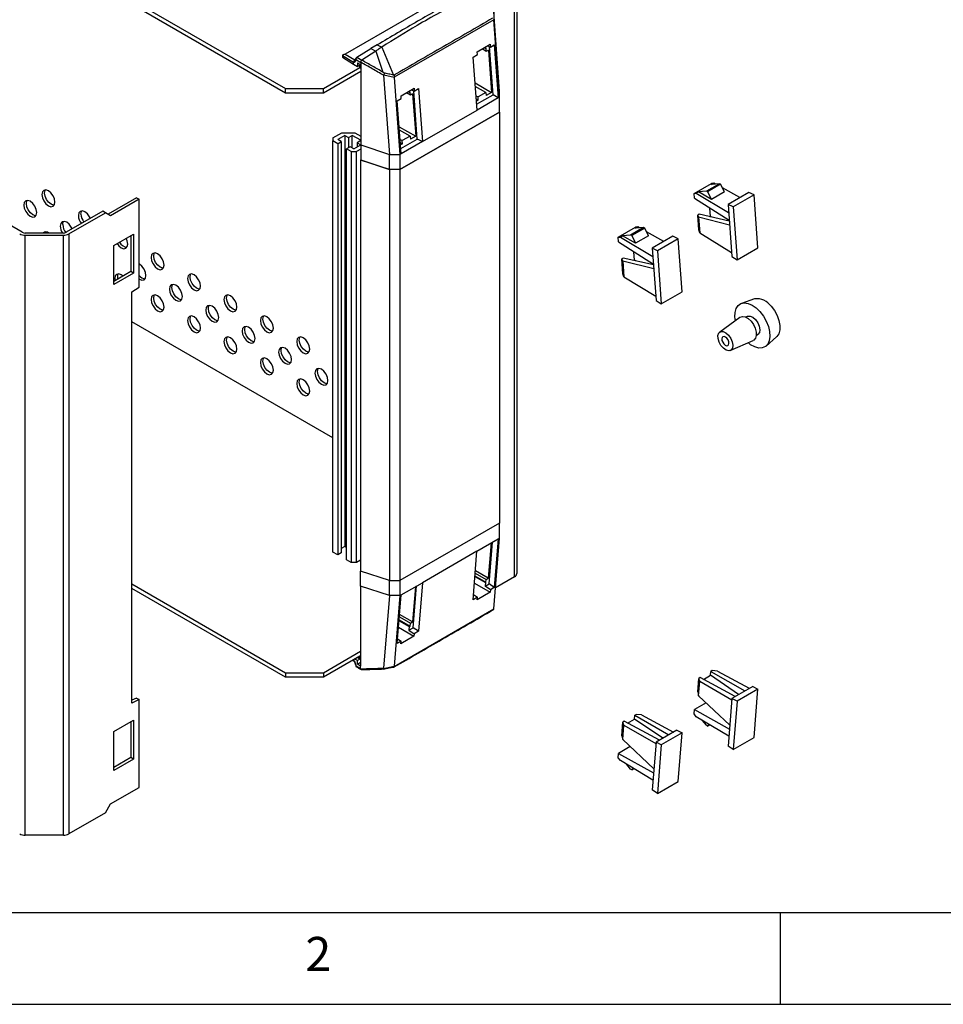
# Model space of a CAD drawing. Extents: x 5 to 292, y 5 to 205.
# Drawn here: x 57 to 107, y 5 to 59 of the extents above; entities that cross this region are included whole.
import ezdxf

# ---------------------------------------------------------------- set-up
doc = ezdxf.new("R2010")
doc.units = 0
doc.layers.get('0').update_dxf_attribs({"linetype": 'CONTINUOUS'})
doc.styles.add('SLDTEXTSTYLE0', font='TXT', dxfattribs={"width": 0.75})

msp = doc.modelspace()

# ---------------------------------------------------------------- linework, layer by layer
at = {"color": 7, "linetype": 'CONTINUOUS'}
for p, q in [((38.6689, 73.8533), (71.5917, 54.8473)), ((71.5917, 54.6023), (38.6689, 73.6083)), ((57.263, 47.0196), (24.572, 65.8917)), ((84.1712, 61.1076), (84.1712, 28.4459)), ((84.0482, 28.2745), (84.0482, 60.9361)), ((81.2556, 60.4318), (74.8273, 56.7208)), ((82.9092, 59.0323), (82.9183, 58.5836)), ((83.2278, 54.7062), (82.9101, 59.0216)), ((82.9168, 58.5938), (77.497, 55.4651)), ((82.9168, 58.5938), (82.9183, 58.5836)), ((83.2278, 54.3796), (82.9183, 58.5836)), ((75.4693, 56.5573), (76.234, 57.0173)), ((76.492, 56.8895), (75.7399, 56.3912)), ((76.5776, 57.2224), (76.234, 57.0173)), ((76.234, 57.0173), (76.492, 56.8895)), ((76.492, 56.8895), (76.8862, 55.7319)), ((76.5776, 57.2224), (76.8275, 57.1064)), ((76.8275, 57.1064), (77.467, 55.5768)), ((82.0131, 56.8447), (82.7202, 57.2529)), ((82.024, 56.6968), (82.0131, 56.8447)), ((82.5062, 56.8702), (82.2817, 56.9998)), ((82.4653, 57.0245), (82.3949, 57.0651)), ((82.4595, 57.1024), (82.4653, 57.0245)), ((82.4653, 57.0245), (82.4935, 57.0408)), ((82.5062, 56.8702), (82.4935, 57.0408)), ((82.6193, 56.9355), (82.5062, 56.8702)), ((82.5844, 57.1746), (82.7311, 57.105)), ((82.6193, 56.9355), (82.7898, 54.6325)), ((82.8731, 54.5021), (82.6787, 57.1299)), ((82.7202, 57.2529), (82.7311, 57.105)), ((82.7311, 57.105), (82.9433, 57.2274)), ((82.9433, 57.2274), (83.1571, 54.3388)), ((74.6923, 56.64), (74.6922, 56.6373)), ((74.6922, 56.6373), (75.275, 56.285)), ((74.6922, 56.6373), (74.6922, 56.5555)), ((74.6922, 56.5555), (75.275, 56.1784)), ((75.275, 56.1784), (75.275, 56.285)), ((75.3214, 56.3391), (75.3217, 56.3406)), ((75.45, 56.5404), (75.3313, 56.3698)), ((75.3402, 56.2708), (75.4387, 56.4123)), ((75.4387, 56.4123), (75.6751, 56.2724)), ((75.4693, 56.5573), (75.4663, 56.5554)), ((75.4663, 56.5554), (75.7399, 56.3912)), ((81.7899, 56.5616), (82.024, 56.6968)), ((82.0037, 53.6729), (81.7899, 56.5616)), ((73.6565, 54.8473), (75.6253, 55.9838)), ((75.6751, 55.7676), (73.6565, 54.6023)), ((75.275, 56.1784), (75.4945, 56.0471)), ((75.4945, 56.2431), (75.6751, 56.1351)), ((75.4945, 56.2431), (75.4945, 56.0471)), ((75.4945, 56.0471), (75.632, 56.1265)), ((75.632, 55.9632), (75.6253, 55.9675)), ((75.632, 55.9632), (75.632, 56.1265)), ((75.6751, 55.9881), (75.632, 55.9632)), ((75.6751, 56.2724), (75.6751, 56.1351)), ((75.6751, 56.1351), (75.6751, 51.7748)), ((76.9231, 55.5654), (76.9244, 55.5773)), ((76.9231, 55.5654), (77.2441, 51.2519)), ((77.4971, 55.4539), (76.9244, 55.5773)), ((77.4971, 55.4539), (77.4971, 55.4651)), ((77.4971, 55.4539), (77.8098, 51.2519)), ((71.5917, 54.8473), (73.6565, 54.8473)), ((71.5917, 54.6023), (71.5917, 54.8473)), ((73.6565, 54.6023), (73.6565, 54.8473)), ((77.8679, 54.4518), (78.575, 54.86)), ((78.3201, 54.6315), (78.2497, 54.6722)), ((78.3143, 54.7095), (78.3201, 54.6315)), ((78.4392, 54.7816), (78.5859, 54.712)), ((78.7521, 52.0921), (78.5572, 54.7256)), ((78.575, 54.86), (78.5859, 54.712)), ((78.5859, 54.712), (78.8201, 54.8472)), ((78.8201, 54.8472), (79.0339, 51.9585)), ((81.8944, 55.1493), (82.7898, 54.6325)), ((82.4802, 54.631), (81.9084, 54.9611)), ((83.2278, 54.3796), (83.2278, 54.7062)), ((73.6565, 54.6023), (71.5917, 54.6023)), ((77.6667, 54.1813), (77.8788, 54.3038)), ((77.8805, 51.2927), (77.6667, 54.1813)), ((77.8788, 54.3038), (77.8679, 54.4518)), ((78.383, 54.49), (78.1585, 54.6195)), ((78.3201, 54.6315), (78.3703, 54.6606)), ((78.383, 54.49), (78.3703, 54.6606)), ((78.4961, 54.5553), (78.383, 54.49)), ((78.4961, 54.5553), (78.6666, 52.2522)), ((81.9463, 54.4494), (82.0559, 54.386)), ((81.9588, 54.2794), (82.0685, 54.2161)), ((82.0685, 54.2161), (81.9678, 54.158)), ((81.9805, 53.9868), (82.8731, 54.5021)), ((83.1571, 54.3388), (82.0037, 53.6729)), ((82.4802, 54.631), (82.0559, 54.386)), ((82.0685, 54.2161), (82.0559, 54.386)), ((82.4802, 54.631), (82.4928, 54.461)), ((82.7898, 54.6325), (82.4928, 54.461)), ((83.1571, 54.3388), (82.8731, 54.5021)), ((83.2278, 54.3796), (83.1571, 54.3388)), ((83.2278, 53.563), (83.2278, 54.3796)), ((79.0339, 51.9585), (82.0037, 53.6729)), ((83.2244, 53.5611), (77.8064, 50.4334)), ((77.8098, 50.4353), (83.2278, 53.563)), ((83.2244, 53.5611), (83.2244, 31.1879)), ((77.7712, 52.7691), (78.6666, 52.2522)), ((78.3633, 52.2543), (77.7846, 52.5884)), ((74.1601, 52.1556), (74.6551, 52.4413)), ((74.1601, 52.1556), (74.1601, 51.9923)), ((74.4217, 51.8412), (74.1601, 51.9923)), ((74.1601, 29.6191), (74.1601, 51.9923)), ((74.8106, 52.2862), (74.4288, 52.0657)), ((74.6197, 51.9555), (74.4288, 52.0657)), ((74.6551, 52.4413), (75.3622, 52.4413)), ((74.8106, 52.2862), (75.0015, 52.176)), ((74.8106, 52.2862), (74.8106, 29.913)), ((75.0015, 52.176), (75.2137, 52.2984)), ((75.0015, 52.176), (75.0015, 51.6208)), ((75.6751, 52.032), (75.2137, 52.2984)), ((75.2137, 51.6126), (75.2137, 52.2984)), ((75.3622, 52.4413), (75.6751, 52.2606)), ((75.6751, 52.0096), (75.4824, 51.8984)), ((77.8225, 52.0767), (77.939, 52.0094)), ((77.8595, 51.5768), (78.7521, 52.0921)), ((78.3633, 52.2543), (77.939, 52.0094)), ((77.9516, 51.8395), (77.939, 52.0094)), ((78.3633, 52.2543), (78.3759, 52.0844)), ((78.6666, 52.2522), (78.3759, 52.0844)), ((79.0339, 51.9585), (78.7521, 52.0921)), ((74.4217, 51.8412), (74.6197, 51.9555)), ((74.4217, 51.8412), (74.4217, 29.468)), ((74.6197, 51.9555), (74.6197, 29.5823)), ((75.1005, 51.678), (74.9025, 51.5637)), ((75.1642, 51.4126), (74.9025, 51.5637)), ((74.9025, 29.1904), (74.9025, 51.5637)), ((75.2915, 51.5677), (75.1005, 51.678)), ((75.2915, 51.5677), (75.6733, 51.7882)), ((75.6751, 51.5443), (75.447, 51.4126)), ((75.4824, 51.8984), (75.6733, 51.7882)), ((75.4824, 51.8984), (75.4824, 51.678)), ((75.6751, 51.7748), (77.2441, 51.2519)), ((75.6751, 51.7748), (75.6751, 50.9583)), ((77.8351, 51.9068), (77.9516, 51.8395)), ((77.9516, 51.8395), (77.8446, 51.7777)), ((79.0339, 51.9585), (77.8805, 51.2927)), ((75.1642, 51.4126), (75.447, 51.4126)), ((75.1642, 51.4126), (75.1642, 29.0394)), ((75.447, 29.0394), (75.447, 51.4126)), ((75.6718, 50.9563), (75.6751, 50.9583)), ((77.2408, 50.4334), (75.6718, 50.9563)), ((75.6718, 50.9563), (75.6718, 28.5831)), ((75.6751, 50.9583), (77.2441, 50.4353)), ((77.2441, 51.2519), (77.8098, 51.2519)), ((77.2441, 50.4353), (77.2441, 51.2519)), ((77.8805, 51.2927), (77.8098, 51.2519)), ((77.8098, 51.2519), (77.8098, 50.4353)), ((77.8064, 50.4334), (77.2408, 50.4334)), ((77.2408, 50.4334), (77.2408, 28.0602)), ((77.8098, 50.4353), (77.2441, 50.4353)), ((77.8064, 50.4334), (77.8064, 28.0602)), ((93.8089, 49.1375), (94.758, 49.6854)), ((95.1871, 49.6662), (94.48, 49.258)), ((95.2575, 49.6328), (94.5504, 49.2246)), ((94.8835, 49.6981), (94.758, 49.6854)), ((94.7603, 49.6269), (94.8835, 49.6981)), ((95.1871, 49.6662), (94.7603, 49.6269)), ((94.9759, 49.6468), (94.8835, 49.6981)), ((95.2575, 49.6328), (95.1871, 49.6662)), ((95.4701, 49.2186), (95.2575, 49.6328)), ((96.3044, 48.9087), (95.3598, 49.4335)), ((63.4812, 48.8998), (61.9256, 48.0017)), ((63.6227, 48.8181), (62.067, 47.9201)), ((63.4812, 48.8998), (63.6227, 48.8181)), ((63.6227, 44.0414), (63.6227, 48.8181)), ((93.8089, 49.1375), (93.9299, 49.1475)), ((93.8277, 48.8826), (93.8089, 49.1375)), ((93.8277, 48.8826), (95.7249, 47.6748)), ((93.9299, 49.1475), (94.0532, 49.2187)), ((93.9299, 49.1475), (95.6937, 48.097)), ((94.48, 49.258), (94.0532, 49.2187)), ((94.763, 48.8104), (94.0532, 49.2187)), ((94.5504, 49.2246), (94.48, 49.258)), ((94.5504, 49.2246), (94.763, 48.8104)), ((95.4701, 49.2186), (94.763, 48.8104)), ((96.7925, 49.1905), (95.6611, 48.5373)), ((97.0742, 49.0569), (95.9428, 48.4038)), ((97.0742, 49.0569), (96.7925, 49.1905)), ((97.288, 46.1682), (97.0742, 49.0569)), ((94.6643, 48.3389), (94.6735, 48.3442)), ((94.6643, 48.3389), (94.6934, 48.3315)), ((94.6979, 47.8853), (94.6643, 48.3389)), ((95.9428, 48.4038), (95.6611, 48.5373)), ((95.6611, 48.5373), (95.8711, 45.6997)), ((95.9428, 48.4038), (96.1566, 45.5151)), ((61.6428, 48.165), (59.6586, 47.0196)), ((59.8, 46.938), (61.7842, 48.0834)), ((61.7842, 48.0834), (61.6428, 48.165)), ((62.067, 47.9201), (61.7842, 48.0834)), ((94.086, 48.0051), (94.0075, 47.9597)), ((94.0588, 47.8578), (94.0075, 47.9597)), ((94.0673, 47.152), (94.0075, 47.9597)), ((94.0588, 47.8578), (94.123, 46.9902)), ((94.0588, 47.8578), (95.7431, 47.4298)), ((95.7278, 47.6357), (94.086, 48.0051)), ((94.6755, 47.8725), (94.6979, 47.8853)), ((94.7702, 47.8512), (94.6979, 47.8853)), ((89.6794, 46.7536), (90.6285, 47.3015)), ((91.0576, 47.2823), (90.3505, 46.8741)), ((91.128, 47.2489), (90.4209, 46.8407)), ((90.754, 47.3141), (90.6285, 47.3015)), ((90.6308, 47.243), (90.754, 47.3141)), ((91.0576, 47.2823), (90.6308, 47.243)), ((90.8464, 47.2629), (90.754, 47.3141)), ((91.128, 47.2489), (91.0576, 47.2823)), ((91.3406, 46.8347), (91.128, 47.2489)), ((59.503, 46.9824), (57.4185, 46.9824)), ((57.4185, 46.867), (59.503, 46.867)), ((57.4185, 14.2053), (57.4185, 46.867)), ((59.503, 14.2053), (59.503, 46.867)), ((59.8, 46.938), (59.8, 14.2763)), ((62.2509, 46.3115), (63.3115, 46.9238)), ((63.1701, 46.8421), (63.1701, 44.8824)), ((63.3115, 46.9238), (63.3115, 44.8008)), ((89.6794, 46.7536), (89.8004, 46.7636)), ((89.6982, 46.4987), (89.6794, 46.7536)), ((89.8004, 46.7636), (89.9237, 46.8348)), ((89.8004, 46.7636), (91.5642, 45.7131)), ((90.3505, 46.8741), (89.9237, 46.8348)), ((90.6335, 46.4265), (89.9237, 46.8348)), ((90.4209, 46.8407), (90.3505, 46.8741)), ((90.4209, 46.8407), (90.6335, 46.4265)), ((91.3406, 46.8347), (90.6335, 46.4265)), ((92.1749, 46.5248), (91.2303, 47.0496)), ((92.663, 46.8066), (91.5316, 46.1534)), ((92.9447, 46.673), (91.8133, 46.0198)), ((92.9447, 46.673), (92.663, 46.8066)), ((93.1585, 43.7843), (92.9447, 46.673)), ((94.123, 46.9902), (94.0673, 47.152)), ((94.123, 46.9902), (95.8546, 45.9233)), ((62.2509, 44.1885), (62.2509, 46.3115)), ((89.6982, 46.4987), (91.5954, 45.2909)), ((91.8133, 46.0198), (91.5316, 46.1534)), ((91.5316, 46.1534), (91.7416, 43.3157)), ((96.1566, 45.5151), (97.288, 46.1682)), ((89.9565, 45.6212), (89.878, 45.5758)), ((89.9293, 45.4739), (89.878, 45.5758)), ((89.9377, 44.7681), (89.878, 45.5758)), ((91.5983, 45.2518), (89.9565, 45.6212)), ((90.5348, 45.955), (90.544, 45.9603)), ((90.5348, 45.955), (90.5639, 45.9476)), ((90.5683, 45.5014), (90.5348, 45.955)), ((91.8133, 46.0198), (92.0271, 43.1312)), ((95.8711, 45.6997), (96.1566, 45.5151)), ((89.9293, 45.4739), (89.9935, 44.6062)), ((89.9293, 45.4739), (91.6136, 45.0459)), ((90.546, 45.4886), (90.5683, 45.5014)), ((90.6407, 45.4672), (90.5683, 45.5014)), ((63.1701, 44.8824), (62.2509, 44.3517)), ((63.3115, 44.8008), (62.2509, 44.1885)), ((62.2937, 44.5022), (62.3069, 44.3841)), ((63.3115, 44.8008), (63.1701, 44.8824)), ((89.9935, 44.6062), (89.9377, 44.7681)), ((89.9935, 44.6062), (91.7251, 43.5394)), ((63.2267, 43.7719), (63.6227, 44.0414)), ((63.2267, 21.3987), (63.2267, 43.7719)), ((92.0271, 43.1312), (93.1585, 43.7843)), ((91.7416, 43.3157), (92.0271, 43.1312)), ((97.1077, 43.3952), (96.3913, 43.1537)), ((96.3021, 42.3892), (95.2079, 41.5847)), ((96.6965, 42.4454), (96.6203, 42.4014)), ((74.1601, 35.8393), (63.2267, 42.1511)), ((97.1953, 41.4054), (97.2714, 41.4494)), ((97.7322, 40.831), (98.2996, 41.3306)), ((95.7817, 40.5908), (97.0255, 41.136)), ((83.2244, 31.1879), (77.8064, 28.0602)), ((83.2244, 30.3713), (83.2244, 31.1879)), ((82.0004, 29.6647), (83.1537, 30.3305)), ((82.7712, 30.1097), (82.6159, 28.1914)), ((82.6582, 27.8804), (82.8419, 30.1505)), ((82.915, 26.5284), (83.2244, 30.3713)), ((83.1537, 30.3305), (82.9399, 27.6887)), ((83.1537, 30.3305), (83.2244, 30.3713)), ((74.4217, 29.468), (74.1601, 29.6191)), ((74.6197, 29.5823), (74.4217, 29.468)), ((74.8106, 29.913), (74.6197, 29.8027)), ((74.9025, 29.8599), (74.8106, 29.913)), ((82.0004, 29.6647), (79.0305, 27.9503)), ((81.7866, 27.0229), (82.0004, 29.6647)), ((75.1642, 29.0394), (74.9025, 29.1904)), ((75.447, 29.0394), (75.1642, 29.0394)), ((75.6718, 29.1691), (75.447, 29.0394)), ((77.2408, 28.0602), (75.6718, 28.5831)), ((75.6718, 27.7666), (75.6718, 28.5831)), ((81.9038, 28.4718), (82.5028, 28.1261)), ((82.6159, 28.1914), (81.9139, 28.5966)), ((63.2267, 27.8802), (71.5917, 23.0512)), ((77.2408, 28.0602), (77.8064, 28.0602)), ((77.2408, 27.2436), (77.2408, 28.0602)), ((77.8064, 28.0602), (77.8064, 27.2436)), ((77.8772, 27.2844), (79.0305, 27.9503)), ((79.0305, 27.9503), (78.8167, 25.3084)), ((81.8596, 27.9258), (82.7168, 27.4309)), ((81.8887, 28.2846), (82.4619, 27.9537)), ((81.8912, 28.3158), (82.4902, 27.97)), ((82.4619, 27.9537), (82.4461, 27.7579)), ((82.4461, 27.7579), (82.6582, 27.8804)), ((82.4902, 27.97), (82.4619, 27.9537)), ((82.4902, 27.97), (82.5028, 28.1261)), ((82.5028, 28.1261), (82.6159, 28.1914)), ((82.9399, 27.6887), (82.6582, 27.8804)), ((84.0482, 28.2745), (83.0072, 27.6735)), ((71.5917, 22.8062), (63.2267, 27.6353)), ((77.2408, 27.2436), (75.6718, 27.7666)), ((75.6718, 27.7666), (75.6718, 23.4062)), ((78.648, 27.7294), (78.4927, 25.8111)), ((78.535, 25.5001), (78.7187, 27.7703)), ((82.7168, 27.4309), (82.0097, 27.0227)), ((82.7278, 27.5663), (82.4461, 27.7579)), ((82.7278, 27.5663), (82.7168, 27.4309)), ((82.9399, 27.6887), (82.7278, 27.5663)), ((77.2408, 27.2436), (76.9197, 23.2968)), ((77.8064, 27.2436), (77.2408, 27.2436)), ((77.8064, 27.2436), (77.4937, 23.3988)), ((77.6633, 24.6426), (77.8772, 27.2844)), ((77.8064, 27.2436), (77.8772, 27.2844)), ((82.0207, 27.1581), (81.7866, 27.0229)), ((81.8091, 27.302), (82.0207, 27.1581)), ((82.0097, 27.0227), (82.0207, 27.1581)), ((77.4937, 23.3895), (82.9134, 26.5182)), ((82.915, 26.5284), (82.9134, 26.5182)), ((77.7635, 25.8801), (78.3167, 25.5607)), ((77.768, 25.9355), (78.367, 25.5898)), ((77.7806, 26.0916), (78.3796, 25.7458)), ((78.4927, 25.8111), (77.7907, 26.2164)), ((78.367, 25.5898), (78.3796, 25.7458)), ((78.3796, 25.7458), (78.4927, 25.8111)), ((77.7345, 25.5213), (78.5716, 25.038)), ((78.3167, 25.5607), (78.3009, 25.365)), ((78.3009, 25.365), (78.535, 25.5001)), ((78.3009, 25.365), (78.5826, 25.1733)), ((78.367, 25.5898), (78.3167, 25.5607)), ((78.8167, 25.3084), (78.535, 25.5001)), ((78.8167, 25.3084), (78.5826, 25.1733)), ((77.8755, 24.7651), (77.6633, 24.6426)), ((77.6838, 24.8955), (77.8755, 24.7651)), ((78.5716, 25.038), (77.8645, 24.6298)), ((77.8645, 24.6298), (77.8755, 24.7651)), ((78.5826, 25.1733), (78.5716, 25.038)), ((73.6565, 23.0512), (75.6718, 24.2146)), ((75.6219, 23.9408), (73.6565, 22.8062)), ((75.2436, 23.7225), (75.3166, 23.6721)), ((75.2716, 23.7347), (75.2716, 23.7386)), ((75.3164, 23.6726), (75.4251, 23.3863)), ((75.3369, 23.671), (75.4353, 23.4117)), ((75.4911, 23.7102), (75.3591, 23.7891)), ((75.6286, 23.7896), (75.4911, 23.7102)), ((75.4911, 23.5142), (75.4911, 23.7102)), ((75.4911, 23.5142), (75.6718, 23.6185)), ((75.6286, 23.7896), (75.501, 23.871)), ((75.6219, 23.9572), (75.6286, 23.9529)), ((75.6286, 23.9529), (75.6718, 23.9778)), ((75.6286, 23.7896), (75.6286, 23.9529)), ((71.5917, 23.0512), (71.5917, 22.8062)), ((71.5917, 23.0512), (73.6565, 23.0512)), ((73.6565, 23.0512), (73.6565, 22.8062)), ((75.6718, 23.269), (75.4353, 23.4117)), ((75.6718, 23.4062), (75.4911, 23.5142)), ((75.6718, 23.269), (75.6718, 23.4062)), ((76.921, 23.286), (76.9197, 23.2968)), ((76.921, 23.286), (77.4937, 23.3988)), ((77.4937, 23.3895), (77.4937, 23.3988)), ((94.7068, 22.9072), (94.7241, 23.1206)), ((94.8026, 23.1659), (94.7241, 23.1206)), ((94.7241, 23.1206), (96.5648, 22.0543)), ((95.0779, 23.1367), (94.8026, 23.1659)), ((95.0779, 23.1367), (96.8153, 22.1989)), ((73.6565, 22.8062), (71.5917, 22.8062)), ((94.0075, 22.0027), (94.0673, 22.7414)), ((94.0588, 21.792), (94.123, 22.5855)), ((94.1458, 22.7868), (94.0673, 22.7414)), ((94.123, 22.5855), (94.0673, 22.7414)), ((94.123, 22.5855), (95.8649, 21.5765)), ((96.0516, 21.758), (94.1458, 22.7868)), ((94.3279, 22.6885), (94.7068, 22.9072)), ((96.2357, 21.8643), (94.7068, 22.9072)), ((94.0075, 22.0027), (94.0588, 21.792)), ((97.0025, 22.307), (95.8711, 21.6539)), ((97.288, 22.1619), (96.1566, 21.5088)), ((97.0025, 22.307), (97.288, 22.1619)), ((97.0742, 19.5201), (97.288, 22.1619)), ((63.4812, 21.6681), (63.2267, 21.5474)), ((63.6227, 21.5865), (63.2267, 21.3987)), ((63.4812, 21.6681), (63.6227, 21.5865)), ((63.6227, 16.8097), (63.6227, 21.5865)), ((95.7531, 20.1953), (94.0588, 21.792)), ((95.8711, 21.6539), (95.6611, 19.0587)), ((96.1566, 21.5088), (95.8711, 21.6539)), ((96.1566, 21.5088), (95.9428, 18.867)), ((93.8089, 20.8075), (93.8277, 21.0406)), ((94.4654, 21.4087), (93.8277, 21.0406)), ((93.8277, 21.0406), (95.7353, 19.9748)), ((62.2509, 19.8555), (63.3115, 20.4678)), ((63.1701, 20.3862), (63.1701, 18.4265)), ((63.3115, 20.4678), (63.3115, 18.3448)), ((90.0163, 20.4028), (89.9377, 20.3575)), ((91.9221, 19.3741), (90.0163, 20.4028)), ((90.1984, 20.3046), (90.5773, 20.5233)), ((90.5773, 20.5233), (90.5946, 20.7367)), ((92.1062, 19.4804), (90.5773, 20.5233)), ((90.6731, 20.782), (90.5946, 20.7367)), ((90.5946, 20.7367), (92.4353, 19.6704)), ((90.9484, 20.7528), (90.6731, 20.782)), ((90.9484, 20.7528), (92.6858, 19.815)), ((93.9299, 20.6525), (93.8089, 20.8075)), ((95.704, 19.5884), (93.9299, 20.6525)), ((94.48, 20.1915), (94.2775, 20.444)), ((62.2509, 17.7325), (62.2509, 19.8555)), ((89.878, 19.6188), (89.9377, 20.3575)), ((89.9293, 19.4081), (89.9935, 20.2016)), ((89.9935, 20.2016), (89.9377, 20.3575)), ((89.9935, 20.2016), (91.7354, 19.1926)), ((92.873, 19.9231), (91.7416, 19.2699)), ((92.873, 19.9231), (93.1585, 19.778)), ((94.5504, 20.1436), (94.48, 20.1915)), ((94.6485, 20.2215), (94.5504, 20.1436)), ((94.5504, 20.1436), (94.6665, 20.2107)), ((89.878, 19.6188), (89.9293, 19.4081)), ((91.6236, 17.8114), (89.9293, 19.4081)), ((93.1585, 19.778), (92.0271, 19.1249)), ((92.9447, 17.1362), (93.1585, 19.778)), ((95.9428, 18.867), (97.0742, 19.5201)), ((90.3359, 19.0248), (89.6982, 18.6567)), ((91.7416, 19.2699), (91.5316, 16.6748)), ((92.0271, 19.1249), (91.7416, 19.2699)), ((92.0271, 19.1249), (91.8133, 16.4831)), ((95.9428, 18.867), (95.6611, 19.0587)), ((63.1701, 18.4265), (62.2509, 17.8958)), ((63.3115, 18.3448), (62.2509, 17.7325)), ((63.3115, 18.3448), (63.1701, 18.4265)), ((89.6794, 18.4236), (89.6982, 18.6567)), ((89.8004, 18.2686), (89.6794, 18.4236)), ((89.6982, 18.6567), (91.6058, 17.5909)), ((91.5745, 17.2045), (89.8004, 18.2686)), ((90.3505, 17.8076), (90.148, 18.0601)), ((90.4209, 17.7597), (90.3505, 17.8076)), ((90.519, 17.8376), (90.4209, 17.7597)), ((90.4209, 17.7597), (90.537, 17.8267)), ((62.067, 15.9117), (63.6227, 16.8097)), ((91.8133, 16.4831), (91.5316, 16.6748)), ((91.8133, 16.4831), (92.9447, 17.1362)), ((61.7842, 15.4218), (62.067, 15.9117)), ((61.7842, 15.4218), (59.8, 14.2763)), ((59.503, 14.2053), (57.4185, 14.2053)), ((10, 10), (104.8, 10)), ((98.5, 10), (98.5, 5)), ((104.8, 10), (138.6727, 10)), ((5, 5), (292, 5))]:
    msp.add_line(p, q, dxfattribs=at)
at = {"color": 8, "linetype": 'CONTINUOUS'}
for p, q in [((74.8273, 56.7208), (75.354, 56.4024)), ((75.2716, 23.7347), (75.2685, 23.7368))]:
    msp.add_line(p, q, dxfattribs=at)
at = {"color": 7, "linetype": 'CONTINUOUS', "flags": 128}
for points in [[(58.3337, 49.0747), (58.3606, 48.903), (58.4372, 48.7263), (58.552, 48.5715), (58.6872, 48.4624), (58.8225, 48.4153), (58.9372, 48.4376), (59.0139, 48.5258), (59.0408, 48.6665), (59.0139, 48.8383), (58.9372, 49.015), (58.8225, 49.1697), (58.6872, 49.2789), (58.552, 49.3259), (58.4372, 49.3036), (58.3606, 49.2154), (58.3337, 49.0747)], [(58.4751, 49.1564), (58.502, 49.2971), (58.5182, 49.3268)], [(58.9977, 48.4961), (58.964, 48.497), (58.8287, 48.544), (58.6934, 48.6532), (58.5787, 48.8079), (58.502, 48.9846), (58.4751, 49.1564)], [(57.3437, 48.503), (57.3706, 48.3313), (57.4472, 48.1546), (57.562, 47.9998), (57.6972, 47.8907), (57.8325, 47.8436), (57.9472, 47.8659), (58.0239, 47.9541), (58.0508, 48.0948), (58.0239, 48.2666), (57.9472, 48.4433), (57.8325, 48.598), (57.6972, 48.7072), (57.562, 48.7542), (57.4472, 48.7319), (57.3706, 48.6437), (57.3437, 48.503)], [(57.4851, 48.5847), (57.512, 48.7254), (57.5282, 48.7551)], [(58.0077, 47.9244), (57.974, 47.9253), (57.8387, 47.9723), (57.7034, 48.0815), (57.5887, 48.2362), (57.512, 48.4129), (57.4851, 48.5847)], [(60.9657, 47.7742), (60.9172, 47.872), (60.8025, 48.0267), (60.6672, 48.1359), (60.532, 48.1829), (60.4172, 48.1606), (60.3406, 48.0724), (60.3137, 47.9317)], [(60.4551, 48.0133), (60.482, 48.154), (60.4982, 48.1838)], [(59.9756, 47.2026), (59.9272, 47.3003), (59.8125, 47.455), (59.6772, 47.5642), (59.542, 47.6112), (59.4272, 47.5889), (59.3506, 47.5007), (59.3237, 47.36)], [(59.4651, 47.4416), (59.492, 47.5823), (59.5082, 47.6121)], [(58.4912, 46.9824), (58.502, 47.0106), (58.5182, 47.0404)], [(62.4171, 46.4075), (62.512, 46.2855), (62.6472, 46.1763), (62.7825, 46.1293), (62.8972, 46.1516), (62.9739, 46.2398), (63.0008, 46.3805), (62.9739, 46.5522), (62.9157, 46.6953)], [(64.2737, 45.6456), (64.3006, 45.4739), (64.3772, 45.2972), (64.492, 45.1425), (64.6272, 45.0333), (64.7625, 44.9862), (64.8772, 45.0085), (64.9539, 45.0967), (64.9808, 45.2374), (64.9539, 45.4092), (64.8772, 45.5859), (64.7625, 45.7406), (64.6272, 45.8498), (64.492, 45.8968), (64.3772, 45.8746), (64.3006, 45.7863), (64.2737, 45.6456)], [(64.4151, 45.7273), (64.442, 45.868), (64.4582, 45.8977)], [(64.9377, 45.067), (64.904, 45.0679), (64.7687, 45.1149), (64.6334, 45.2241), (64.5187, 45.3788), (64.442, 45.5555), (64.4151, 45.7273)], [(63.6227, 44.4703), (63.6372, 44.4616), (63.7725, 44.4145), (63.8872, 44.4368), (63.9639, 44.525), (63.9908, 44.6657), (63.9639, 44.8375), (63.8872, 45.0142), (63.7725, 45.1689), (63.6372, 45.2781), (63.6227, 45.2862)], [(62.743, 44.6359), (62.6472, 44.7064), (62.512, 44.7534), (62.3972, 44.7312), (62.3206, 44.6429), (62.2937, 44.5022)], [(66.2537, 44.5026), (66.2806, 44.3308), (66.3572, 44.1541), (66.472, 43.9994), (66.6072, 43.8902), (66.7425, 43.8432), (66.8572, 43.8655), (66.9339, 43.9537), (66.9608, 44.0944), (66.9339, 44.2662), (66.8572, 44.4429), (66.7425, 44.5976), (66.6072, 44.7068), (66.472, 44.7538), (66.3572, 44.7315), (66.2806, 44.6433), (66.2537, 44.5026)], [(66.3951, 44.5843), (66.422, 44.725), (66.4382, 44.7547)], [(66.9177, 43.924), (66.884, 43.9249), (66.7487, 43.9719), (66.6134, 44.0811), (66.4987, 44.2358), (66.422, 44.4125), (66.3951, 44.5843)], [(65.2637, 43.9309), (65.2906, 43.7591), (65.3672, 43.5824), (65.482, 43.4277), (65.6172, 43.3185), (65.7525, 43.2715), (65.8672, 43.2938), (65.9439, 43.382), (65.9708, 43.5227), (65.9439, 43.6945), (65.8672, 43.8712), (65.7525, 44.0259), (65.6172, 44.1351), (65.482, 44.1821), (65.3672, 44.1598), (65.2906, 44.0716), (65.2637, 43.9309)], [(65.4051, 44.0126), (65.432, 44.1533), (65.4482, 44.183)], [(65.9277, 43.3523), (65.894, 43.3532), (65.7587, 43.4002), (65.6234, 43.5094), (65.5087, 43.6641), (65.432, 43.8408), (65.4051, 44.0126)], [(64.2737, 43.3592), (64.3006, 43.1874), (64.3772, 43.0107), (64.492, 42.856), (64.6272, 42.7468), (64.7625, 42.6998), (64.8772, 42.7221), (64.9539, 42.8103), (64.9808, 42.951), (64.9539, 43.1228), (64.8772, 43.2995), (64.7625, 43.4542), (64.6272, 43.5634), (64.492, 43.6104), (64.3772, 43.5881), (64.3006, 43.4999), (64.2737, 43.3592)], [(64.4151, 43.4409), (64.442, 43.5816), (64.4582, 43.6113)], [(64.9377, 42.7806), (64.904, 42.7815), (64.7687, 42.8285), (64.6334, 42.9377), (64.5187, 43.0924), (64.442, 43.2691), (64.4151, 43.4409)], [(68.2337, 43.3596), (68.2606, 43.1878), (68.3372, 43.0111), (68.452, 42.8564), (68.5872, 42.7472), (68.7225, 42.7002), (68.8372, 42.7225), (68.9139, 42.8107), (68.9408, 42.9514), (68.9139, 43.1232), (68.8372, 43.2999), (68.7225, 43.4546), (68.5872, 43.5638), (68.452, 43.6108), (68.3372, 43.5885), (68.2606, 43.5003), (68.2337, 43.3596)], [(68.3751, 43.4412), (68.402, 43.5819), (68.4182, 43.6117)], [(68.8977, 42.781), (68.864, 42.7818), (68.7287, 42.8289), (68.5934, 42.938), (68.4787, 43.0928), (68.402, 43.2695), (68.3751, 43.4412)], [(67.2437, 42.7879), (67.2706, 42.6161), (67.3472, 42.4394), (67.462, 42.2847), (67.5972, 42.1755), (67.7325, 42.1285), (67.8472, 42.1508), (67.9239, 42.239), (67.9508, 42.3797), (67.9239, 42.5515), (67.8472, 42.7282), (67.7325, 42.8829), (67.5972, 42.9921), (67.462, 43.0391), (67.3472, 43.0168), (67.2706, 42.9286), (67.2437, 42.7879)], [(67.3851, 42.8695), (67.412, 43.0102), (67.4282, 43.04)], [(96.0587, 42.2103), (96.0321, 42.4135), (96.0411, 42.6641), (96.1009, 42.876), (96.2084, 43.0378), (96.3576, 43.1409), (96.5407, 43.1796), (96.7476, 43.1519), (96.9672, 43.0592), (97.1878, 42.9066), (97.3974, 42.7023)], [(98.002, 42.994), (98.1806, 42.7576), (98.325, 42.4939), (98.4259, 42.2194), (98.4772, 41.9514), (98.4754, 41.7068), (98.4209, 41.5009), (98.3169, 41.3467), (98.2996, 41.3306)], [(66.2537, 42.2162), (66.2806, 42.0444), (66.3572, 41.8677), (66.472, 41.713), (66.6072, 41.6038), (66.7425, 41.5568), (66.8572, 41.5791), (66.9339, 41.6673), (66.9608, 41.808), (66.9339, 41.9798), (66.8572, 42.1565), (66.7425, 42.3112), (66.6072, 42.4204), (66.472, 42.4674), (66.3572, 42.4451), (66.2806, 42.3569), (66.2537, 42.2162)], [(66.3951, 42.2978), (66.422, 42.4385), (66.4382, 42.4683)], [(67.9077, 42.2093), (67.874, 42.2101), (67.7387, 42.2572), (67.6034, 42.3663), (67.4887, 42.5211), (67.412, 42.6978), (67.3851, 42.8695)], [(70.2137, 42.2166), (70.2406, 42.0448), (70.3172, 41.8681), (70.432, 41.7134), (70.5672, 41.6042), (70.7025, 41.5572), (70.8172, 41.5794), (70.8939, 41.6677), (70.9208, 41.8084), (70.8939, 41.9801), (70.8172, 42.1568), (70.7025, 42.3115), (70.5672, 42.4207), (70.432, 42.4678), (70.3172, 42.4455), (70.2406, 42.3573), (70.2137, 42.2166)], [(70.3551, 42.2982), (70.382, 42.4389), (70.3982, 42.4686)], [(96.3021, 42.3892), (96.3161, 42.3988), (96.4436, 42.4375), (96.595, 42.4114), (96.7553, 42.3232), (96.909, 42.1814)], [(96.6965, 42.4454), (96.7344, 42.4621), (96.8672, 42.4645), (97.0158, 42.3971), (97.16, 42.2689)], [(97.3974, 42.7023), (97.5846, 42.4573), (97.7396, 42.1849), (97.8537, 41.8996), (97.921, 41.6169), (97.9378, 41.352), (97.9031, 41.1192), (97.8189, 40.931), (97.6897, 40.7977), (97.5224, 40.7263), (97.3261, 40.7208), (97.1114, 40.7814), (96.8898, 40.9048), (96.7489, 41.0147)], [(66.9177, 41.6376), (66.884, 41.6384), (66.7487, 41.6855), (66.6134, 41.7946), (66.4987, 41.9494), (66.422, 42.1261), (66.3951, 42.2978)], [(69.2237, 41.6449), (69.2506, 41.4731), (69.3272, 41.2964), (69.442, 41.1417), (69.5772, 41.0325), (69.7125, 40.9855), (69.8272, 41.0077), (69.9039, 41.096), (69.9308, 41.2367), (69.9039, 41.4084), (69.8272, 41.5851), (69.7125, 41.7398), (69.5772, 41.849), (69.442, 41.8961), (69.3272, 41.8738), (69.2506, 41.7856), (69.2237, 41.6449)], [(69.3651, 41.7265), (69.392, 41.8672), (69.4082, 41.8969)], [(70.8777, 41.6379), (70.844, 41.6388), (70.7087, 41.6858), (70.5734, 41.795), (70.4587, 41.9497), (70.382, 42.1264), (70.3551, 42.2982)], [(96.909, 42.1814), (97.0409, 41.9999), (97.1382, 41.7965), (97.1913, 41.591), (97.195, 41.4037), (97.149, 41.2528), (97.0578, 41.1531), (97.0255, 41.136)], [(97.16, 42.2689), (97.2805, 42.0974), (97.361, 41.9055), (97.3905, 41.7193), (97.3651, 41.5639), (97.2883, 41.4603), (97.2714, 41.4494)], [(68.2337, 41.0732), (68.2606, 40.9014), (68.3372, 40.7247), (68.452, 40.57), (68.5872, 40.4608), (68.7225, 40.4138), (68.8372, 40.436), (68.9139, 40.5243), (68.9408, 40.665), (68.9139, 40.8367), (68.8372, 41.0134), (68.7225, 41.1681), (68.5872, 41.2773), (68.452, 41.3244), (68.3372, 41.3021), (68.2606, 41.2139), (68.2337, 41.0732)], [(68.3751, 41.1548), (68.402, 41.2955), (68.4182, 41.3252)], [(69.8877, 41.0662), (69.854, 41.0671), (69.7187, 41.1141), (69.5834, 41.2233), (69.4687, 41.378), (69.392, 41.5547), (69.3651, 41.7265)], [(72.1937, 41.0735), (72.2206, 40.9018), (72.2972, 40.7251), (72.412, 40.5703), (72.5472, 40.4612), (72.6825, 40.4141), (72.7972, 40.4364), (72.8739, 40.5246), (72.9008, 40.6653), (72.8739, 40.8371), (72.7972, 41.0138), (72.6825, 41.1685), (72.5472, 41.2777), (72.412, 41.3247), (72.2972, 41.3024), (72.2206, 41.2142), (72.1937, 41.0735)], [(72.3351, 41.1552), (72.362, 41.2959), (72.3782, 41.3256)], [(95.6893, 41.4199), (95.8097, 41.2483), (95.8902, 41.0564), (95.9197, 40.8703), (95.8943, 40.7149), (95.8175, 40.6113), (95.6995, 40.5735), (95.5564, 40.6065), (95.4074, 40.706), (95.2727, 40.8585), (95.1705, 41.0434), (95.1146, 41.2357), (95.1125, 41.4094), (95.1645, 41.5411), (95.2636, 41.6131), (95.3964, 41.6155), (95.545, 41.548), (95.6893, 41.4199)], [(95.429, 40.9445), (95.5024, 40.8803), (95.5776, 40.8493), (95.6429, 40.8562), (95.6884, 40.8999), (95.7073, 40.9739), (95.6967, 41.0668), (95.658, 41.1645), (95.5974, 41.2521), (95.5239, 41.3163), (95.4488, 41.3474), (95.3835, 41.3405), (95.3379, 41.2968), (95.319, 41.2228), (95.3297, 41.1299), (95.3683, 41.0322), (95.429, 40.9445)], [(68.8977, 40.4945), (68.864, 40.4954), (68.7287, 40.5424), (68.5934, 40.6516), (68.4787, 40.8063), (68.402, 40.983), (68.3751, 41.1548)], [(71.2037, 40.5018), (71.2306, 40.3301), (71.3072, 40.1534), (71.422, 39.9986), (71.5572, 39.8895), (71.6925, 39.8424), (71.8072, 39.8647), (71.8839, 39.9529), (71.9108, 40.0936), (71.8839, 40.2654), (71.8072, 40.4421), (71.6925, 40.5968), (71.5572, 40.706), (71.422, 40.753), (71.3072, 40.7307), (71.2306, 40.6425), (71.2037, 40.5018)], [(71.3451, 40.5835), (71.372, 40.7242), (71.3882, 40.7539)], [(72.8577, 40.4949), (72.824, 40.4958), (72.6887, 40.5428), (72.5534, 40.652), (72.4387, 40.8067), (72.362, 40.9834), (72.3351, 41.1552)], [(71.8677, 39.9232), (71.834, 39.9241), (71.6987, 39.9711), (71.5634, 40.0803), (71.4487, 40.235), (71.372, 40.4117), (71.3451, 40.5835)], [(70.2137, 39.9301), (70.2406, 39.7584), (70.3172, 39.5817), (70.432, 39.4269), (70.5672, 39.3178), (70.7025, 39.2707), (70.8172, 39.293), (70.8939, 39.3812), (70.9208, 39.5219), (70.8939, 39.6937), (70.8172, 39.8704), (70.7025, 40.0251), (70.5672, 40.1343), (70.432, 40.1813), (70.3172, 40.159), (70.2406, 40.0708), (70.2137, 39.9301)], [(70.3551, 40.0118), (70.382, 40.1525), (70.3982, 40.1822)], [(70.8777, 39.3515), (70.844, 39.3524), (70.7087, 39.3994), (70.5734, 39.5086), (70.4587, 39.6633), (70.382, 39.84), (70.3551, 40.0118)], [(73.1837, 39.3588), (73.2106, 39.187), (73.2872, 39.0103), (73.402, 38.8556), (73.5372, 38.7464), (73.6725, 38.6994), (73.7872, 38.7217), (73.8639, 38.8099), (73.8908, 38.9506), (73.8639, 39.1224), (73.7872, 39.2991), (73.6725, 39.4538), (73.5372, 39.563), (73.402, 39.61), (73.2872, 39.5877), (73.2106, 39.4995), (73.1837, 39.3588)], [(73.3251, 39.4404), (73.352, 39.5811), (73.3682, 39.6109)], [(73.8477, 38.7802), (73.814, 38.781), (73.6787, 38.8281), (73.5434, 38.9373), (73.4287, 39.092), (73.352, 39.2687), (73.3251, 39.4404)], [(72.1937, 38.7871), (72.2206, 38.6153), (72.2972, 38.4386), (72.412, 38.2839), (72.5472, 38.1747), (72.6825, 38.1277), (72.7972, 38.15), (72.8739, 38.2382), (72.9008, 38.3789), (72.8739, 38.5507), (72.7972, 38.7274), (72.6825, 38.8821), (72.5472, 38.9913), (72.412, 39.0383), (72.2972, 39.016), (72.2206, 38.9278), (72.1937, 38.7871)], [(72.3351, 38.8687), (72.362, 39.0094), (72.3782, 39.0392)], [(72.8577, 38.2085), (72.824, 38.2093), (72.6887, 38.2564), (72.5534, 38.3655), (72.4387, 38.5203), (72.362, 38.697), (72.3351, 38.8687)], [(76.9176, 23.2472), (77.2159, 23.306), (77.4648, 23.355)]]:
    msp.add_lwpolyline(points, dxfattribs=at)
at = {"color": 7, "linetype": 'CONTINUOUS'}
for centre, radius, start, end in [((61.0864, 47.9699), 0.7736, 182.82986, 218.10847), ((61.2278, 48.0515), 0.7736, 182.82986, 218.10847), ((60.0832, 47.3955), 0.7604, 182.67201, 212.90278), ((60.2374, 47.4798), 0.7732, 182.82537, 217.91218), ((57.4064, 47.4729), 0.606, 241.96002, 271.14384), ((57.4122, 47.2998), 0.3175, 241.96052, 271.14295), ((58.5493, 46.7948), 0.2431, 50.51908, 129.48085), ((59.5094, 47.2998), 0.3174, 268.85602, 298.04027), ((59.5151, 47.4728), 0.606, 268.85565, 298.04094), ((63.0059, 46.704), 0.4963, 205.65873, 264.43013), ((62.8069, 44.5745), 0.3747, 151.31442, 196.86904), ((63.9835, 44.9436), 0.4497, 216.64881, 265.44038), ((97.2353, 42.4825), 0.9216, 33.7118, 97.96009), ((83.961, 28.4669), 0.2112, 294.3734, 354.30576), ((57.4064, 14.8112), 0.606, 241.96002, 271.14384), ((59.5151, 14.8112), 0.606, 268.85565, 298.04094)]:
    msp.add_arc(centre, radius, start, end, dxfattribs=at)
msp.add_open_spline([(80.9186, 59.7285), (80.2072, 59.328), (78.7843, 58.5269), (77.3132, 57.6573), (76.5776, 57.2224)], degree=3, dxfattribs=at)
for points, knots in [([(81.1696, 59.613), (80.359, 59.1825), (78.9114, 58.4136), (77.4642, 57.5058), (76.8275, 57.1064)], [0, 0, 0, 0, 0.5599848, 1, 1, 1, 1]), ([(82.8533, 58.675), (81.9581, 58.1572), (80.1676, 57.1215), (78.3721, 56.087), (77.4743, 55.5698)], [0, 0, 0, 0, 0.5, 1, 1, 1, 1]), ([(76.8275, 57.1064), (76.7648, 57.0661), (76.653, 56.9942), (76.5412, 56.9215), (76.492, 56.8895)], [0, 0, 0, 0, 0.5600005, 1, 1, 1, 1]), ([(74.6923, 56.64), (74.6929, 56.6451), (74.6942, 56.6557), (74.7023, 56.6709), (74.715, 56.6852), (74.7389, 56.7024), (74.777, 56.7174), (74.8106, 56.7196), (74.8273, 56.7208)], [0, 0, 0, 0, 0.10063823, 0.20786309, 0.32417424, 0.45154954, 0.72716382, 1, 1, 1, 1]), ([(75.275, 56.285), (75.275, 56.2853), (75.275, 56.2857), (75.2753, 56.2866), (75.2764, 56.2879), (75.2816, 56.289), (75.3029, 56.2851), (75.3238, 56.2771), (75.3402, 56.2708)], [0, 0, 0, 0, 0.0085199, 0.0174772, 0.0379178, 0.0940864, 0.2836489, 1, 1, 1, 1]), ([(75.3402, 56.2708), (75.3378, 56.272), (75.3333, 56.2742), (75.3255, 56.2837), (75.3184, 56.3063), (75.3202, 56.326), (75.3214, 56.3391)], [0, 0, 0, 0, 0.13033221, 0.25055961, 0.50096191, 1, 1, 1, 1]), ([(75.3217, 56.3406), (75.3233, 56.3471), (75.3263, 56.3597), (75.3324, 56.3703), (75.3354, 56.3755)], [0, 0, 0, 0, 0.51518105, 1, 1, 1, 1]), ([(75.4387, 56.4123), (75.4344, 56.4263), (75.4258, 56.4543), (75.4294, 56.4834), (75.4311, 56.4979)], [0, 0, 0, 0, 0.5004193, 1, 1, 1, 1]), ([(75.4311, 56.4979), (75.4347, 56.5096), (75.4399, 56.527), (75.4535, 56.5454), (75.4619, 56.552), (75.4663, 56.5554)], [0, 0, 0, 0, 0.4990615, 0.7412343, 1, 1, 1, 1]), ([(75.6751, 56.2724), (75.6752, 56.2731), (75.6753, 56.2746), (75.6754, 56.2761), (75.6755, 56.2768)], [0, 0, 0, 0, 0.5002182, 1, 1, 1, 1]), ([(75.6755, 56.2768), (75.6778, 56.2862), (75.6824, 56.305), (75.6968, 56.3358), (75.7153, 56.3654), (75.7289, 56.3803), (75.7361, 56.388)], [0, 0, 0, 0, 0.2501805, 0.5003953, 0.7381482, 1, 1, 1, 1]), ([(76.9231, 55.5654), (76.716, 55.685), (76.3017, 55.9243), (75.8842, 56.1593), (75.6755, 56.2768)], [0, 0, 0, 0, 0.5000144, 1, 1, 1, 1]), ([(75.7361, 56.388), (75.7367, 56.3886), (75.738, 56.3897), (75.7393, 56.3907), (75.7399, 56.3912)], [0, 0, 0, 0, 0.5000102, 1, 1, 1, 1]), ([(76.8862, 55.7319), (76.6952, 55.8421), (76.3132, 56.0626), (75.9284, 56.2796), (75.7361, 56.388)], [0, 0, 0, 0, 0.50000378, 1, 1, 1, 1]), ([(76.9306, 55.6925), (76.9224, 55.6985), (76.9061, 55.7105), (76.8928, 55.7248), (76.8862, 55.7319)], [0, 0, 0, 0, 0.5017845, 1, 1, 1, 1]), ([(76.9306, 55.6925), (76.9327, 55.6908), (76.9367, 55.6874), (76.9415, 55.6815), (76.9445, 55.6748), (76.9461, 55.6658), (76.9453, 55.6562), (76.944, 55.6475), (76.9429, 55.6424), (76.9423, 55.6396), (76.942, 55.6381), (76.9418, 55.6374), (76.9417, 55.637), (76.9417, 55.6368), (76.9417, 55.6368), (76.9417, 55.6367), (76.9416, 55.6367), (76.9416, 55.6367), (76.9416, 55.6367), (76.9416, 55.6367), (76.9414, 55.6356), (76.939, 55.626), (76.933, 55.6052), (76.9275, 55.5874), (76.9244, 55.5773)], [0, 0, 0, 0, 0.0661121, 0.1261797, 0.1854822, 0.2504351, 0.3556048, 0.4231548, 0.4607439, 0.4805072, 0.4906227, 0.4957378, 0.4983158, 0.4996126, 0.5002569, 0.5005755, 0.5007384, 0.5008163, 0.5008642, 0.5008806, 0.5009065, 0.5265838, 0.7301217, 1, 1, 1, 1]), ([(77.467, 55.5768), (77.3776, 55.5961), (77.1988, 55.6346), (77.02, 55.6732), (76.9306, 55.6925)], [0, 0, 0, 0, 0.4999939, 1, 1, 1, 1]), ([(77.4743, 55.5698), (77.4726, 55.5711), (77.4703, 55.5728), (77.4679, 55.5752), (77.4673, 55.5763), (77.467, 55.5768)], [0, 0, 0, 0, 0.60631004, 0.82666339, 1, 1, 1, 1]), ([(77.4744, 55.5698), (77.4759, 55.5685), (77.4817, 55.5633), (77.4883, 55.545), (77.4955, 55.5155), (77.4979, 55.4852), (77.4972, 55.4694), (77.4971, 55.4651)], [0, 0, 0, 0, 0.05659, 0.2087327, 0.5432739, 0.8762599, 1, 1, 1, 1]), ([(77.4888, 23.3601), (78.3597, 23.8619), (80.1585, 24.8982), (81.9567, 25.9383), (82.8843, 26.4749)], [0, 0, 0, 0, 0.4841181, 1, 1, 1, 1]), ([(82.8836, 26.4761), (82.8867, 26.4778), (82.8989, 26.4844), (82.9085, 26.5005), (82.9124, 26.5145), (82.9134, 26.5182)], [0, 0, 0, 0, 0.2035321, 0.7842122, 1, 1, 1, 1]), ([(75.3369, 23.671), (75.3204, 23.6843), (75.2996, 23.7012), (75.2783, 23.7228), (75.2731, 23.7302), (75.2719, 23.7328), (75.2717, 23.734), (75.2716, 23.7345), (75.2716, 23.7347)], [0, 0, 0, 0, 0.7163511, 0.9059136, 0.9620822, 0.9825228, 0.9914801, 1, 1, 1, 1]), ([(75.3181, 23.6712), (75.3169, 23.6729), (75.315, 23.6754), (75.3221, 23.679), (75.3299, 23.6762), (75.3345, 23.6727), (75.3369, 23.671)], [0, 0, 0, 0, 0.49904382, 0.74944416, 0.86970583, 1, 1, 1, 1]), ([(75.4141, 23.3913), (75.4613, 23.3627), (75.5559, 23.3056), (75.6504, 23.2486), (75.6977, 23.2201)], [0, 0, 0, 0, 0.4999987, 1, 1, 1, 1]), ([(75.4278, 23.383), (75.4262, 23.3851), (75.4236, 23.3886), (75.4271, 23.399), (75.4324, 23.4072), (75.4353, 23.4117)], [0, 0, 0, 0, 0.3970801, 0.6728726, 1, 1, 1, 1]), ([(75.6721, 23.2643), (75.6721, 23.2651), (75.6719, 23.2666), (75.6718, 23.2682), (75.6718, 23.269)], [0, 0, 0, 0, 0.4997818, 1, 1, 1, 1]), ([(75.6721, 23.2643), (75.8809, 23.2705), (76.2983, 23.2827), (76.7126, 23.2921), (76.9197, 23.2968)], [0, 0, 0, 0, 0.4999859, 1, 1, 1, 1]), ([(75.7041, 23.2193), (75.7007, 23.2199), (75.6915, 23.2217), (75.6792, 23.237), (75.6746, 23.2549), (75.6721, 23.2643)], [0, 0, 0, 0, 0.2113495, 0.5829004, 1, 1, 1, 1]), ([(75.6956, 23.2175), (75.9078, 23.2242), (76.3323, 23.2374), (76.7536, 23.2476), (76.9642, 23.2527)], [0, 0, 0, 0, 0.4999884, 1, 1, 1, 1]), ([(76.9272, 23.2528), (76.9293, 23.2528), (76.9335, 23.2527), (76.9382, 23.2522), (76.9412, 23.2516), (76.9428, 23.251), (76.9419, 23.251), (76.9375, 23.2539), (76.9299, 23.2637), (76.924, 23.2785), (76.921, 23.286)], [0, 0, 0, 0, 0.0649126, 0.1263616, 0.1873501, 0.2509054, 0.3618054, 0.5019694, 0.7463815, 1, 1, 1, 1]), ([(77.471, 23.358), (77.4693, 23.358), (77.4669, 23.3579), (77.4645, 23.3581), (77.4639, 23.3583), (77.4636, 23.3584)], [0, 0, 0, 0, 0.6062263, 0.8268755, 1, 1, 1, 1]), ([(77.471, 23.3581), (77.4718, 23.3581), (77.4768, 23.3582), (77.4843, 23.3568), (77.4906, 23.36), (77.4944, 23.3716), (77.4939, 23.3837), (77.4937, 23.3895)], [0, 0, 0, 0, 0.0303113, 0.1723326, 0.4996004, 0.7619619, 1, 1, 1, 1])]:
    msp.add_open_spline(points, degree=3, knots=knots, dxfattribs=at)

# ---------------------------------------------------------------- texts
at = {"color": 7, "linetype": 'CONTINUOUS', "insert": (72.6667, 8.668), "char_height": 1.8521, "attachment_point": 1, "style": 'SLDTEXTSTYLE0'}
msp.add_mtext('2', dxfattribs=at)

doc.saveas('drawing.dxf')
